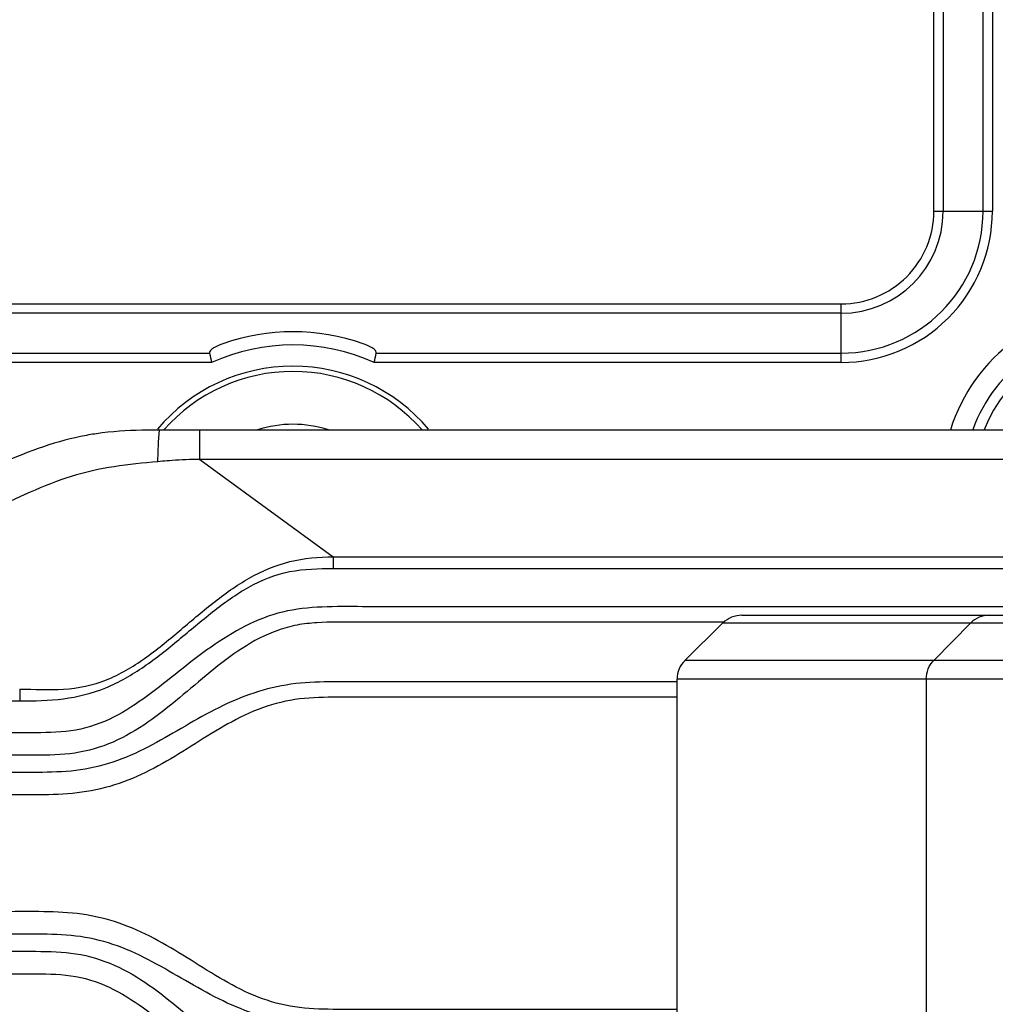
# Model space of a CAD drawing. Units: millimetres. Extents: x 6 to 2529, y -3 to 1779.
# Drawn here: x 602 to 638, y 1177 to 1214 of the extents above; entities that cross this region are included whole.
import ezdxf

# ---------------------------------------------------------------- set-up
doc = ezdxf.new("R2010")
doc.units = ezdxf.units.MM

msp = doc.modelspace()

# ---------------------------------------------------------------- linework, layer by layer
at = {"color": 0, "linetype": 'Continuous'}
for p, q in [((636.073, 1206.738), (636.073, 1282.069)), ((636.426, 1282.068), (636.426, 1206.736)), ((637.933, 1206.736), (637.933, 1282.068)), ((638.286, 1282.068), (638.287, 1206.737)), ((636.073, 1206.736), (638.287, 1206.736)), ((577.623, 1203.235), (632.571, 1203.235)), ((632.572, 1201.021), (632.572, 1203.235)), ((632.572, 1202.882), (577.859, 1202.881)), ((578.631, 1201.374), (608.69, 1201.375)), ((614.992, 1201.375), (632.572, 1201.375)), ((608.765, 1201.021), (578.701, 1201.021)), ((632.571, 1201.021), (614.917, 1201.021)), ((679.372, 1198.463), (606.811, 1198.463)), ((608.324, 1197.357), (608.324, 1198.463)), ((606.912, 1197.282), (606.734, 1197.266)), ((608.324, 1197.357), (613.366, 1193.674)), ((677.859, 1197.357), (608.324, 1197.357)), ((613.366, 1193.674), (613.366, 1193.227)), ((613.366, 1193.674), (672.818, 1193.674)), ((613.366, 1193.227), (672.818, 1193.227)), ((628.817, 1191.786), (628.1, 1191.786)), ((629.473, 1191.786), (628.817, 1191.786)), ((637.23, 1191.786), (629.473, 1191.786)), ((638.164, 1191.786), (637.23, 1191.786)), ((639.238, 1191.786), (638.164, 1191.786)), ((628.817, 1191.463), (907.366, 1191.463)), ((626.664, 1189.756), (628.1, 1191.17)), ((628.141, 1191.201), (627.865, 1191.201)), ((628.1, 1191.17), (740.723, 1191.169)), ((636.074, 1189.756), (637.467, 1191.17)), ((643.668, 1189.756), (626.664, 1189.756)), ((626.367, 1175.877), (626.367, 1189.048)), ((740.723, 1189.048), (626.367, 1189.048)), ((635.785, 1189.048), (635.785, 1175.877)), ((601.508, 1188.674), (601.508, 1188.227)), ((580.912, 1188.227), (601.508, 1188.227))]:
    msp.add_line(p, q, dxfattribs=at)
for centre, radius, start, end in [((632.572, 1206.736), 3.5, 269.9789, 0.0274), ((632.572, 1206.736), 5.714, 269.9863, 0.0117), ((632.572, 1206.736), 5.361, 270.0003, 0.0002), ((632.572, 1206.736), 3.854, 270.0003, 0.0002), ((643.091, 1196.462), 6.7, 17.3914, 162.6082), ((611.841, 1194.181), 8, 70.6313, 109.3693), ((643.091, 1196.462), 5.9, 19.8721, 160.1272), ((611.841, 1194.181), 7.5, 65.787, 114.2143), ((643.092, 1196.463), 5.5, 21.3627, 158.6373), ((678.83, 1216.055), 71.66, 191.8218, 192.1108), ((539.041, 1217.286), 77.6, 347.90081, 348.16768), ((611.841, 1194.181), 6.7, 40.0873, 139.9265), ((611.841, 1194.181), 6.5, 41.2964, 138.7024), ((611.841, 1194.181), 4.5, 72.584, 107.4166), ((608.472, 1181.802), 15.557, 92.4933, 94.4411), ((608.404, 1183.139), 14.218, 90.3214, 92.4539)]:
    msp.add_arc(centre, radius, start, end, dxfattribs=at)
for centre, start_param, end_param in [((628.817, 1190.463), 1.570796, 2.356194), ((627.382, 1189.048), 2.356194, 3.141593)]:
    msp.add_ellipse(centre, major_axis=(1.015, 0), ratio=0.985325, start_param=start_param, end_param=end_param, dxfattribs=at)
for points, knots in [([(609.188, 1201.728), (609.08, 1201.69), (608.922, 1201.623), (608.75, 1201.514), (608.681, 1201.418), (608.69, 1201.375)], [0, 0, 0, 0, 0.538679, 0.789057, 1, 1, 1, 1]), ([(614.992, 1201.375), (615.001, 1201.418), (614.932, 1201.514), (614.759, 1201.623), (614.602, 1201.69), (614.494, 1201.728)], [0, 0, 0, 0, 0.210942, 0.46132, 1, 1, 1, 1]), ([(604.413, 1198.326), (604.211, 1198.297), (602.978, 1198.082), (599.752, 1196.885), (596.518, 1194.979), (594.597, 1194.255)], [0, 0, 0, 0, 0.066789, 0.405798, 1, 1, 1, 1]), ([(606.734, 1197.266), (606.737, 1197.429), (606.744, 1197.719), (606.759, 1198.058), (606.774, 1198.263), (606.784, 1198.371), (606.795, 1198.422), (606.803, 1198.463), (606.811, 1198.463)], [0, 0, 0, 0, 0.406621, 0.724801, 0.841689, 0.927169, 0.979848, 1, 1, 1, 1]), ([(606.734, 1197.266), (606.181, 1197.218), (605.074, 1197.115), (603.442, 1196.749), (601.891, 1196.131), (599.885, 1195.171), (597.446, 1193.861), (595.38, 1192.977), (594.295, 1192.748)], [0, 0, 0, 0, 0.125046, 0.249979, 0.375031, 0.50012, 0.750323, 1, 1, 1, 1]), ([(601.508, 1188.674), (602.061, 1188.666), (603.167, 1188.589), (604.823, 1188.936), (606.259, 1189.802), (607.54, 1190.857), (608.798, 1191.942), (610.15, 1192.915), (611.697, 1193.574), (612.813, 1193.672), (613.366, 1193.674)], [0, 0, 0, 0, 0.12514, 0.249833, 0.374784, 0.499954, 0.625151, 0.750244, 0.875116, 1, 1, 1, 1]), ([(601.508, 1188.227), (602.06, 1188.227), (603.168, 1188.239), (604.794, 1188.651), (606.237, 1189.492), (607.528, 1190.531), (608.789, 1191.606), (610.131, 1192.583), (611.697, 1193.214), (612.814, 1193.227), (613.366, 1193.227)], [0, 0, 0, 0, 0.1251, 0.249954, 0.37492, 0.500058, 0.625227, 0.750286, 0.875016, 1, 1, 1, 1]), ([(628.1, 1191.786), (626.08, 1191.786), (623.05, 1191.785), (619.515, 1191.786), (617.495, 1191.785), (615.98, 1191.787), (614.465, 1191.782), (612.952, 1191.803), (611.434, 1191.652), (610.012, 1191.089), (608.727, 1190.281), (607.535, 1189.347), (606.352, 1188.402), (605.093, 1187.553), (603.641, 1187.039), (602.118, 1187.015), (600.606, 1187.023), (599.09, 1187.021), (597.576, 1187.021), (595.556, 1187.021), (593.031, 1187.021), (590.001, 1187.021), (585.961, 1187.021), (582.931, 1187.021), (580.912, 1187.021)], [0, 0, 0, 0, 0.125037, 0.187555, 0.218815, 0.250074, 0.281333, 0.312592, 0.343801, 0.375009, 0.406244, 0.437501, 0.468759, 0.499989, 0.531148, 0.562371, 0.59363, 0.624889, 0.656148, 0.687408, 0.749926, 0.812445, 0.874963, 1, 1, 1, 1]), ([(638.164, 1191.463), (638.036, 1191.463), (637.776, 1191.411), (637.557, 1191.262), (637.467, 1191.17)], [0, 0, 0, 0, 0.49899, 1, 1, 1, 1]), ([(627.865, 1191.201), (625.849, 1191.201), (622.825, 1191.201), (619.296, 1191.201), (617.28, 1191.2), (615.768, 1191.202), (614.256, 1191.197), (612.995, 1191.214), (611.99, 1191.111), (611.016, 1190.84), (609.891, 1190.248), (608.7, 1189.317), (607.554, 1188.333), (606.374, 1187.388), (605.067, 1186.612), (603.596, 1186.187), (602.079, 1186.164), (600.569, 1186.171), (598.553, 1186.169), (596.033, 1186.17), (593.008, 1186.17), (589.984, 1186.17), (585.952, 1186.17), (582.928, 1186.17), (580.912, 1186.17)], [0, 0, 0, 0, 0.125041, 0.187561, 0.218822, 0.250082, 0.281342, 0.3126, 0.328226, 0.343845, 0.375025, 0.40624, 0.437476, 0.468716, 0.499935, 0.531122, 0.562357, 0.593617, 0.624877, 0.687398, 0.749918, 0.812439, 0.874959, 1, 1, 1, 1]), ([(635.785, 1189.048), (635.785, 1189.178), (635.836, 1189.44), (635.983, 1189.663), (636.074, 1189.756)], [0, 0, 0, 0, 0.500991, 1, 1, 1, 1]), ([(626.367, 1188.95), (624.444, 1188.95), (621.559, 1188.95), (618.193, 1188.95), (616.27, 1188.95), (614.827, 1188.949), (613.386, 1188.955), (611.94, 1188.921), (610.522, 1188.617), (608.735, 1187.892), (607.114, 1186.849), (605.391, 1185.989), (603.993, 1185.59), (602.548, 1185.51), (600.626, 1185.529), (598.221, 1185.52), (595.337, 1185.523), (592.452, 1185.522), (589.567, 1185.522), (585.72, 1185.522), (582.835, 1185.522), (580.912, 1185.522)], [0, 0, 0, 0, 0.12503, 0.187545, 0.218802, 0.25006, 0.281317, 0.312566, 0.34379, 0.375003, 0.437453, 0.468687, 0.499904, 0.531137, 0.562396, 0.624911, 0.687425, 0.74994, 0.812455, 0.87497, 1, 1, 1, 1]), ([(626.367, 1188.365), (625.403, 1188.365), (623.476, 1188.365), (620.584, 1188.366), (618.175, 1188.365), (616.247, 1188.365), (614.801, 1188.364), (613.357, 1188.372), (611.907, 1188.33), (610.499, 1187.943), (608.779, 1187.061), (607.198, 1185.951), (605.45, 1185.123), (604.044, 1184.746), (602.597, 1184.658), (600.67, 1184.678), (598.26, 1184.669), (595.369, 1184.672), (592.477, 1184.671), (589.586, 1184.671), (585.731, 1184.671), (582.839, 1184.671), (580.912, 1184.671)], [0, 0, 0, 0, 0.062509, 0.125018, 0.187527, 0.218782, 0.250037, 0.281291, 0.312529, 0.343741, 0.374974, 0.437479, 0.46872, 0.499945, 0.53118, 0.562436, 0.624945, 0.687454, 0.749964, 0.812473, 0.874982, 1, 1, 1, 1]), ([(626.367, 1176.56), (625.403, 1176.56), (623.476, 1176.56), (620.584, 1176.56), (618.175, 1176.561), (616.247, 1176.56), (614.801, 1176.561), (613.357, 1176.554), (611.907, 1176.595), (610.499, 1176.983), (608.779, 1177.864), (607.198, 1178.974), (605.45, 1179.803), (604.044, 1180.179), (602.597, 1180.269), (600.67, 1180.246), (598.26, 1180.257), (595.369, 1180.253), (592.477, 1180.254), (589.586, 1180.254), (585.731, 1180.254), (582.839, 1180.254), (580.912, 1180.254)], [0, 0, 0, 0, 0.062509, 0.125018, 0.187527, 0.218781, 0.250036, 0.28129, 0.31253, 0.343742, 0.374975, 0.437481, 0.468719, 0.499945, 0.531182, 0.562438, 0.624947, 0.687455, 0.749964, 0.812473, 0.874982, 1, 1, 1, 1]), ([(626.367, 1175.976), (624.444, 1175.976), (621.559, 1175.975), (618.193, 1175.976), (616.27, 1175.975), (614.827, 1175.976), (613.386, 1175.97), (611.94, 1176.003), (610.522, 1176.308), (608.735, 1177.034), (607.114, 1178.077), (605.391, 1178.936), (603.993, 1179.336), (602.548, 1179.417), (601.107, 1179.399), (599.664, 1179.404), (597.741, 1179.403), (595.337, 1179.403), (592.452, 1179.403), (589.567, 1179.403), (585.72, 1179.403), (582.835, 1179.403), (580.912, 1179.403)], [0, 0, 0, 0, 0.125029, 0.187544, 0.218801, 0.250059, 0.281316, 0.312564, 0.343791, 0.375006, 0.437455, 0.468687, 0.499903, 0.53114, 0.562397, 0.593655, 0.624912, 0.687427, 0.749941, 0.812456, 0.874971, 1, 1, 1, 1]), ([(580.912, 1178.756), (582.932, 1178.756), (585.962, 1178.756), (590.003, 1178.756), (593.033, 1178.756), (596.063, 1178.755), (598.588, 1178.757), (600.609, 1178.754), (602.122, 1178.763), (603.642, 1178.732), (605.113, 1178.293), (606.417, 1177.507), (607.596, 1176.556), (608.745, 1175.571), (609.942, 1174.643), (611.075, 1174.06), (612.055, 1173.803), (613.064, 1173.712), (614.327, 1173.728), (616.347, 1173.722), (618.872, 1173.725), (621.902, 1173.724), (624.933, 1173.725), (626.953, 1173.725), (627.963, 1173.725)], [0, 0, 0, 0, 0.125041, 0.187562, 0.250083, 0.312603, 0.375124, 0.406384, 0.437645, 0.468878, 0.500064, 0.531283, 0.562523, 0.593759, 0.624973, 0.656152, 0.671773, 0.687399, 0.718657, 0.749917, 0.812438, 0.874959, 0.937479, 1, 1, 1, 1]), ([(580.912, 1177.904), (582.931, 1177.904), (585.961, 1177.905), (590.001, 1177.905), (593.031, 1177.904), (595.556, 1177.904), (597.576, 1177.905), (599.09, 1177.905), (600.606, 1177.903), (602.118, 1177.91), (603.641, 1177.887), (605.093, 1177.372), (606.352, 1176.524), (607.534, 1175.579), (608.727, 1174.644), (610.012, 1173.836), (611.434, 1173.274), (612.952, 1173.122), (614.465, 1173.144), (615.98, 1173.138), (617.495, 1173.141), (619.515, 1173.139), (623.05, 1173.14), (626.08, 1173.14), (628.1, 1173.14)], [0, 0, 0, 0, 0.125037, 0.187555, 0.250074, 0.312592, 0.343852, 0.375111, 0.40637, 0.437629, 0.468852, 0.500012, 0.531242, 0.5625, 0.593756, 0.624991, 0.656199, 0.687408, 0.718667, 0.749926, 0.781185, 0.812445, 0.874963, 1, 1, 1, 1])]:
    msp.add_open_spline(points, degree=3, knots=knots, dxfattribs=at)
for points in [[(606.123, 1198.456), (605.562, 1198.444), (604.994, 1198.41), (604.413, 1198.326)], [(606.811, 1198.463), (606.582, 1198.463), (606.353, 1198.461), (606.123, 1198.456)], [(607.267, 1197.312), (607.149, 1197.303), (607.031, 1197.293), (606.912, 1197.282)]]:
    msp.add_open_spline(points, degree=3, dxfattribs=at)

doc.saveas('drawing.dxf')
